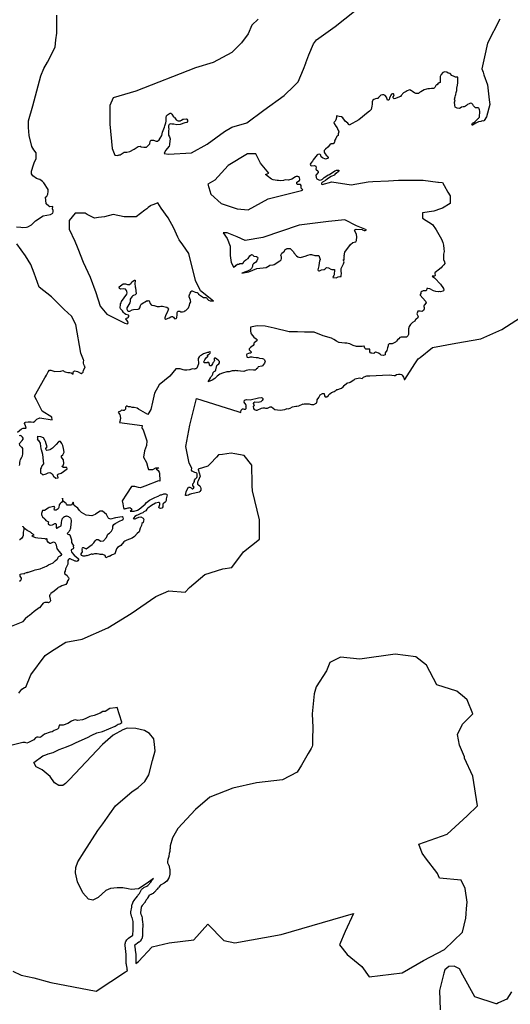
# Model space of a CAD drawing. Extents: x 358314 to 459132, y 4587432 to 4686261.
# Drawn here: x 375463 to 380652, y 4628174 to 4638585 of the extents above; entities that cross this region are included whole.
import ezdxf

# ---------------------------------------------------------------- set-up
doc = ezdxf.new("R2010")
doc.units = 0
doc.header["$MEASUREMENT"] = 0
doc.layers.add('VALOR_NATURAL_CONNEXIO', color=7, linetype='CONTINUOUS')

# ---------------------------------------------------------------- blocks, each defined once
blk = doc.blocks.new('87')
at = {"layer": 'VALOR_NATURAL_CONNEXIO', "color": 7, "linetype": 'CONTINUOUS'}
for points in [[(378080, 4638793), (378014, 4638732), (377973, 4638638), (377904, 4638544), (377802, 4638442), (377605, 4638335), (377417, 4638278), (376786, 4638032), (376545, 4637962), (376512, 4637881), (376512, 4637684), (376537, 4637426), (376565, 4637356), (376591, 4637351), (376598, 4637356), (376602, 4637355), (376611, 4637358), (376620, 4637360), (376664, 4637386), (376673, 4637388), (376690, 4637387), (376721, 4637396), (376769, 4637419), (376809, 4637447), (376832, 4637452), (376843, 4637445), (376869, 4637439), (376897, 4637439), (376935, 4637475), (376933, 4637479), (376936, 4637501), (376945, 4637514), (376973, 4637513), (376999, 4637505), (377014, 4637505), (377031, 4637517), (377043, 4637534), (377060, 4637565), (377066, 4637600), (377082, 4637635), (377088, 4637652), (377091, 4637667), (377103, 4637696), (377106, 4637714), (377105, 4637727), (377107, 4637731), (377105, 4637755), (377110, 4637771), (377122, 4637784), (377140, 4637797), (377148, 4637800), (377155, 4637800), (377168, 4637788), (377185, 4637762), (377190, 4637758), (377193, 4637757), (377198, 4637750), (377214, 4637730), (377215, 4637730), (377224, 4637723), (377234, 4637720), (377236, 4637719), (377258, 4637720), (377260, 4637721), (377269, 4637727), (377283, 4637736), (377285, 4637737), (377289, 4637737), (377320, 4637741), (377324, 4637738), (377331, 4637725), (377332, 4637713), (377326, 4637701), (377304, 4637696), (377256, 4637679), (377221, 4637676), (377186, 4637684), (377173, 4637683), (377168, 4637685), (377151, 4637686), (377137, 4637679), (377132, 4637665), (377132, 4637644), (377134, 4637639), (377130, 4637608), (377130, 4637586), (377132, 4637566), (377141, 4637549), (377144, 4637539), (377148, 4637529), (377143, 4637477), (377141, 4637466), (377138, 4637452), (377099, 4637404), (377084, 4637372), (377130, 4637365), (377376, 4637381), (377540, 4637471), (377724, 4637606), (377802, 4637651), (377961, 4637696), (378141, 4637831), (378354, 4637987), (378459, 4638089), (378462, 4638092), (378502, 4638130), (378559, 4638266), (378582, 4638328), (378584, 4638332), (378616, 4638417), (378665, 4638532), (378698, 4638577), (378894, 4638716), (379099, 4638880)], [(380634, 4638794), (380503, 4638540), (380473, 4638396), (380446, 4638270), (380458, 4638233), (380467, 4638206), (380503, 4638098), (380522, 4637942), (380528, 4637893), (380495, 4637762), (380471, 4637722), (380467, 4637716), (380449, 4637718), (380433, 4637713), (380411, 4637707), (380383, 4637695), (380362, 4637684), (380345, 4637673), (380344, 4637673), (380343, 4637676), (380340, 4637681), (380347, 4637695), (380359, 4637701), (380372, 4637710), (380389, 4637726), (380407, 4637742), (380411, 4637748), (380413, 4637748), (380411, 4637748), (380412, 4637749), (380412, 4637749), (380412, 4637749), (380419, 4637758), (380421, 4637777), (380422, 4637803), (380422, 4637821), (380420, 4637835), (380417, 4637847), (380413, 4637852), (380407, 4637858), (380399, 4637858), (380376, 4637857), (380372, 4637865), (380358, 4637879), (380351, 4637893), (380338, 4637903), (380325, 4637905), (380312, 4637897), (380292, 4637891), (380283, 4637881), (380271, 4637875), (380257, 4637868), (380248, 4637868), (380231, 4637863), (380216, 4637854), (380204, 4637850), (380184, 4637852), (380183, 4637854), (380164, 4637862), (380158, 4637886), (380156, 4637915), (380162, 4637928), (380156, 4637947), (380163, 4637972), (380166, 4637988), (380170, 4637997), (380175, 4638017), (380179, 4638038), (380180, 4638063), (380188, 4638095), (380190, 4638120), (380192, 4638150), (380191, 4638180), (380168, 4638181), (380151, 4638189), (380129, 4638200), (380109, 4638218), (380089, 4638223), (380074, 4638233), (380054, 4638236), (380034, 4638230), (380013, 4638210), (380004, 4638186), (380003, 4638159), (380005, 4638143), (380005, 4638125), (379993, 4638119), (379980, 4638111), (379971, 4638100), (379967, 4638099), (379959, 4638093), (379953, 4638079), (379949, 4638071), (379942, 4638063), (379932, 4638061), (379914, 4638060), (379890, 4638058), (379875, 4638058), (379860, 4638054), (379835, 4638047), (379818, 4638036), (379798, 4638025), (379785, 4638017), (379776, 4638008), (379760, 4638007), (379748, 4638009), (379733, 4638014), (379714, 4638026), (379714, 4638026), (379711, 4638028), (379700, 4638035), (379694, 4638038), (379682, 4638046), (379672, 4638043), (379655, 4638037), (379643, 4638030), (379632, 4638022), (379618, 4638015), (379607, 4638006), (379604, 4637998), (379593, 4637986), (379583, 4637976), (379573, 4637972), (379531, 4637956), (379516, 4637950), (379505, 4637964), (379509, 4637976), (379517, 4637994), (379511, 4638004), (379500, 4638004), (379491, 4638001), (379483, 4637991), (379474, 4637976), (379468, 4637957), (379465, 4637946), (379457, 4637938), (379447, 4637938), (379443, 4637949), (379435, 4637969), (379423, 4637987), (379408, 4637994), (379394, 4637994), (379377, 4637990), (379365, 4637979), (379353, 4637967), (379347, 4637956), (379335, 4637954), (379321, 4637951), (379302, 4637946), (379291, 4637936), (379286, 4637919), (379286, 4637895), (379281, 4637873), (379276, 4637837), (379257, 4637822), (379244, 4637811), (379144, 4637729), (379043, 4637672), (379037, 4637679), (379026, 4637694), (379014, 4637705), (379000, 4637715), (378992, 4637725), (378974, 4637752), (378961, 4637760), (378936, 4637763), (378909, 4637772), (378909, 4637753), (378901, 4637730), (378894, 4637717), (378880, 4637702), (378882, 4637690), (378900, 4637662), (378914, 4637644), (378921, 4637625), (378927, 4637625), (378933, 4637602), (378925, 4637580), (378927, 4637563), (378915, 4637556), (378908, 4637548), (378903, 4637540), (378901, 4637532), (378889, 4637514), (378887, 4637505), (378889, 4637497), (378887, 4637498), (378882, 4637485), (378882, 4637484), (378873, 4637477), (378852, 4637475), (378838, 4637466), (378817, 4637442), (378790, 4637418), (378779, 4637404), (378776, 4637392), (378778, 4637387), (378781, 4637380), (378789, 4637370), (378799, 4637356), (378815, 4637341), (378820, 4637331), (378814, 4637319), (378792, 4637314), (378759, 4637328), (378746, 4637340), (378741, 4637356), (378735, 4637363), (378725, 4637365), (378712, 4637364), (378703, 4637358), (378662, 4637306), (378654, 4637292), (378635, 4637271), (378631, 4637261), (378632, 4637250), (378641, 4637242), (378676, 4637247), (378691, 4637240), (378692, 4637218), (378689, 4637211), (378691, 4637205), (378698, 4637201), (378709, 4637189), (378713, 4637181), (378714, 4637172), (378691, 4637143), (378693, 4637120), (378699, 4637107), (378720, 4637095), (378733, 4637092), (378746, 4637094), (378759, 4637102), (378777, 4637118), (378794, 4637130), (378821, 4637147), (378834, 4637152), (378891, 4637189), (378900, 4637192), (378908, 4637197), (378931, 4637198), (378933, 4637187), (378929, 4637183), (378904, 4637163), (378899, 4637162), (378882, 4637145), (378850, 4637131), (378825, 4637111), (378808, 4637102), (378792, 4637087), (378767, 4637075), (378760, 4637070), (378750, 4637060), (378749, 4637050), (378756, 4637045), (378858, 4637074), (379062, 4637041), (379242, 4637074), (379291, 4637076), (379459, 4637085), (379562, 4637090), (379824, 4637090), (379980, 4637072), (379987, 4637071), (380028, 4637066), (380047, 4637034), (380087, 4636966), (380110, 4636927), (380110, 4636913), (380110, 4636845), (380028, 4636796), (380007, 4636788), (379938, 4636763), (379816, 4636746), (379816, 4636689), (379922, 4636624), (379963, 4636566), (380020, 4636468), (380033, 4636431), (380041, 4636403), (380043, 4636367), (380046, 4636339), (380041, 4636309), (380041, 4636279), (380041, 4636276), (380041, 4636251), (380049, 4636228), (380055, 4636210), (380043, 4636198), (380025, 4636178), (380015, 4636163), (380000, 4636155), (379979, 4636136), (379968, 4636130), (379947, 4636113), (379949, 4636100), (379950, 4636088), (379947, 4636078), (379918, 4636078), (379935, 4636065), (379944, 4636058), (379947, 4636055), (380008, 4635992), (380040, 4635945), (380043, 4635930), (380040, 4635923), (380031, 4635917), (380006, 4635912), (379992, 4635913), (379988, 4635911), (379957, 4635914), (379935, 4635921), (379896, 4635941), (379875, 4635947), (379863, 4635945), (379859, 4635930), (379852, 4635921), (379826, 4635920), (379809, 4635914), (379800, 4635908), (379798, 4635895), (379792, 4635882), (379793, 4635874), (379820, 4635843), (379848, 4635811), (379855, 4635794), (379836, 4635770), (379833, 4635761), (379833, 4635753), (379836, 4635750), (379834, 4635730), (379827, 4635715), (379818, 4635706), (379810, 4635703), (379792, 4635708), (379782, 4635705), (379769, 4635705), (379763, 4635697), (379759, 4635680), (379769, 4635657), (379770, 4635645), (379767, 4635636), (379751, 4635622), (379744, 4635619), (379737, 4635600), (379710, 4635585), (379689, 4635567), (379676, 4635543), (379668, 4635520), (379668, 4635508), (379671, 4635490), (379671, 4635472), (379670, 4635458), (379661, 4635445), (379649, 4635430), (379622, 4635431), (379609, 4635431), (379591, 4635433), (379577, 4635429), (379567, 4635415), (379554, 4635402), (379542, 4635388), (379531, 4635379), (379509, 4635367), (379495, 4635361), (379464, 4635360), (379454, 4635349), (379454, 4635339), (379446, 4635317), (379439, 4635291), (379424, 4635266), (379421, 4635245), (379404, 4635238), (379379, 4635242), (379369, 4635251), (379352, 4635263), (379334, 4635270), (379322, 4635272), (379309, 4635266), (379301, 4635260), (379283, 4635261), (379275, 4635264), (379267, 4635266), (379261, 4635275), (379261, 4635278), (379261, 4635293), (379260, 4635305), (379246, 4635303), (379231, 4635303), (379218, 4635303), (379207, 4635315), (379201, 4635336), (379198, 4635336), (379179, 4635332), (379146, 4635332), (379118, 4635332), (379084, 4635343), (379048, 4635360), (379033, 4635366), (379018, 4635369), (378996, 4635369), (378964, 4635372), (378936, 4635375), (378933, 4635375), (378909, 4635390), (378878, 4635406), (378854, 4635420), (378768, 4635444), (378673, 4635485), (378571, 4635485), (378494, 4635487), (378449, 4635488), (378407, 4635489), (378248, 4635526), (378154, 4635547), (378068, 4635551), (377998, 4635536), (377997, 4635495), (378001, 4635476), (378007, 4635466), (378032, 4635433), (378059, 4635415), (378068, 4635403), (378064, 4635392), (378038, 4635372), (378035, 4635364), (378035, 4635355), (378026, 4635344), (378000, 4635322), (377986, 4635307), (377985, 4635298), (378007, 4635278), (378007, 4635270), (377998, 4635263), (377988, 4635261), (377978, 4635259), (377961, 4635253), (377955, 4635243), (377958, 4635225), (377963, 4635221), (377976, 4635218), (377998, 4635222), (378015, 4635222), (378029, 4635219), (378059, 4635217), (378077, 4635218), (378094, 4635211), (378127, 4635207), (378136, 4635202), (378145, 4635193), (378149, 4635183), (378153, 4635173), (378147, 4635156), (378125, 4635130), (378119, 4635126), (378080, 4635117), (378070, 4635098), (378063, 4635099), (378057, 4635091), (378046, 4635083), (378029, 4635081), (377989, 4635086), (377954, 4635078), (377928, 4635069), (377893, 4635072), (377866, 4635077), (377853, 4635076), (377845, 4635078), (377834, 4635077), (377833, 4635077), (377803, 4635074), (377772, 4635066), (377749, 4635066), (377702, 4635052), (377673, 4635039), (377646, 4635019), (377620, 4634996), (377594, 4634976), (377549, 4634958), (377575, 4635001), (377583, 4635017), (377593, 4635027), (377600, 4635040), (377604, 4635057), (377613, 4635067), (377620, 4635072), (377627, 4635077), (377632, 4635087), (377643, 4635131), (377651, 4635140), (377665, 4635150), (377671, 4635161), (377669, 4635175), (377658, 4635188), (377627, 4635208), (377617, 4635209), (377615, 4635206), (377615, 4635197), (377618, 4635184), (377612, 4635172), (377600, 4635161), (377597, 4635148), (377584, 4635129), (377570, 4635130), (377563, 4635152), (377556, 4635162), (377548, 4635166), (377539, 4635160), (377509, 4635159), (377505, 4635171), (377516, 4635191), (377533, 4635218), (377536, 4635221), (377540, 4635222), (377544, 4635224), (377546, 4635225), (377548, 4635226), (377548, 4635230), (377547, 4635234), (377547, 4635234), (377546, 4635235), (377545, 4635239), (377545, 4635242), (377547, 4635244), (377551, 4635246), (377556, 4635249), (377558, 4635251), (377561, 4635252), (377566, 4635256), (377573, 4635262), (377574, 4635268), (377572, 4635276), (377569, 4635277), (377558, 4635274), (377554, 4635271), (377545, 4635270), (377500, 4635255), (377479, 4635240), (377465, 4635233), (377454, 4635223), (377445, 4635206), (377450, 4635151), (377437, 4635121), (377435, 4635111), (377430, 4635104), (377419, 4635097), (377414, 4635098), (377401, 4635094), (377383, 4635095), (377357, 4635085), (377353, 4635085), (377352, 4635085), (377326, 4635081), (377299, 4635082), (377286, 4635086), (377275, 4635090), (377255, 4635098), (377236, 4635098), (377208, 4635098), (377147, 4635018), (377032, 4634928), (376983, 4634838), (376962, 4634744), (376946, 4634666), (376913, 4634613), (376815, 4634670), (376801, 4634682), (376768, 4634689), (376760, 4634689), (376748, 4634689), (376731, 4634694), (376709, 4634694), (376687, 4634704), (376686, 4634703), (376676, 4634692), (376675, 4634671), (376662, 4634656), (376653, 4634655), (376647, 4634655), (376634, 4634661), (376633, 4634661), (376625, 4634648), (376625, 4634648), (376599, 4634640), (376612, 4634619), (376615, 4634614), (376623, 4634575), (376615, 4634540), (376612, 4634530), (376852, 4634499), (376850, 4634472), (376853, 4634465), (376862, 4634451), (376903, 4634334), (376900, 4634286), (376876, 4634230), (376871, 4634184), (376867, 4634167), (376866, 4634163), (376899, 4634108), (376914, 4634053), (376920, 4634032), (376931, 4634032), (376947, 4634034), (376967, 4634033), (376999, 4634050), (377028, 4634049), (377024, 4634047), (377000, 4634038), (377023, 4634020), (377031, 4634004), (377035, 4633993), (377040, 4633914), (377040, 4633910), (377026, 4633912), (376881, 4633857), (376853, 4633845), (376842, 4633842), (376830, 4633840), (376814, 4633843), (376776, 4633851), (376750, 4633852), (376740, 4633852), (376687, 4633771), (376641, 4633701), (376647, 4633669), (376655, 4633627), (376658, 4633620), (376660, 4633616), (376667, 4633618), (376672, 4633619), (376675, 4633620), (376682, 4633621), (376703, 4633626), (376715, 4633628), (376721, 4633629), (376724, 4633630), (376730, 4633624), (376735, 4633620), (376737, 4633617), (376742, 4633613), (376738, 4633604), (376736, 4633600), (376729, 4633594), (376725, 4633591), (376769, 4633591), (376804, 4633603), (376822, 4633614), (376883, 4633665), (376899, 4633683), (376929, 4633708), (376986, 4633737), (377021, 4633750), (377048, 4633763), (377057, 4633764), (377083, 4633774), (377099, 4633776), (377111, 4633772), (377116, 4633764), (377107, 4633721), (377107, 4633705), (377100, 4633692), (377074, 4633670), (377072, 4633665), (377070, 4633636), (377065, 4633627), (377059, 4633623), (377046, 4633619), (377035, 4633624), (377029, 4633630), (377040, 4633663), (377038, 4633675), (377032, 4633682), (377024, 4633683), (376993, 4633675), (376951, 4633652), (376913, 4633624), (376902, 4633614), (376891, 4633597), (376872, 4633584), (376861, 4633573), (376837, 4633566), (376805, 4633549), (376794, 4633546), (376776, 4633534), (376765, 4633523), (376758, 4633513), (376773, 4633511), (376780, 4633512), (376793, 4633519), (376817, 4633528), (376838, 4633532), (376862, 4633518), (376869, 4633505), (376866, 4633488), (376862, 4633471), (376848, 4633460), (376844, 4633439), (376831, 4633413), (376820, 4633372), (376799, 4633354), (376772, 4633325), (376747, 4633306), (376690, 4633285), (376671, 4633275), (376660, 4633266), (376626, 4633229), (376591, 4633209), (376580, 4633194), (376568, 4633151), (376563, 4633142), (376547, 4633133), (376534, 4633131), (376524, 4633122), (376508, 4633114), (376504, 4633115), (376470, 4633098), (376460, 4633122), (376438, 4633132), (376429, 4633134), (376407, 4633133), (376398, 4633137), (376376, 4633139), (376350, 4633139), (376328, 4633135), (376324, 4633138), (376315, 4633137), (376271, 4633121), (376267, 4633122), (376245, 4633117), (376228, 4633116), (376223, 4633118), (376212, 4633124), (376207, 4633132), (376207, 4633141), (376221, 4633163), (376217, 4633185), (376221, 4633195), (376219, 4633200), (376227, 4633207), (376231, 4633207), (376261, 4633192), (376324, 4633241), (376340, 4633256), (376357, 4633279), (376370, 4633291), (376387, 4633291), (376414, 4633273), (376445, 4633279), (376474, 4633315), (376490, 4633347), (376509, 4633359), (376530, 4633382), (376542, 4633409), (376544, 4633434), (376554, 4633451), (376567, 4633463), (376620, 4633490), (376637, 4633495), (376648, 4633502), (376655, 4633511), (376653, 4633525), (376640, 4633532), (376569, 4633522), (376519, 4633508), (376511, 4633510), (376501, 4633515), (376494, 4633523), (376477, 4633558), (376433, 4633593), (376433, 4633593), (376432, 4633591), (376427, 4633592), (376408, 4633593), (376359, 4633559), (376356, 4633557), (376321, 4633542), (376293, 4633546), (376287, 4633547), (376259, 4633550), (376211, 4633578), (376210, 4633578), (376191, 4633600), (376172, 4633622), (376132, 4633653), (376122, 4633686), (376104, 4633656), (376084, 4633655), (376059, 4633654), (376053, 4633666), (376049, 4633674), (376039, 4633680), (376019, 4633697), (376011, 4633728), (376011, 4633728), (376010, 4633698), (376008, 4633694), (376001, 4633685), (376000, 4633684), (375994, 4633680), (375984, 4633672), (375976, 4633660), (375973, 4633632), (375965, 4633617), (375942, 4633601), (375932, 4633601), (375925, 4633602), (375922, 4633615), (375929, 4633632), (375921, 4633640), (375917, 4633641), (375869, 4633631), (375857, 4633623), (375821, 4633598), (375797, 4633599), (375787, 4633567), (375787, 4633558), (375787, 4633558), (375792, 4633545), (375800, 4633532), (375823, 4633512), (375828, 4633505), (375834, 4633493), (375856, 4633482), (375861, 4633478), (375860, 4633466), (375860, 4633457), (375862, 4633455), (375863, 4633454), (375872, 4633447), (375872, 4633447), (375886, 4633443), (375905, 4633448), (375905, 4633449), (375917, 4633456), (375923, 4633458), (375930, 4633460), (375935, 4633460), (375938, 4633458), (375942, 4633456), (375945, 4633448), (375944, 4633422), (375945, 4633420), (375948, 4633413), (375949, 4633413), (375966, 4633423), (375971, 4633425), (375973, 4633425), (375974, 4633426), (375981, 4633429), (375990, 4633432), (375997, 4633435), (376000, 4633468), (376000, 4633470), (376003, 4633496), (376005, 4633505), (376006, 4633510), (376012, 4633519), (376017, 4633526), (376021, 4633529), (376033, 4633537), (376041, 4633539), (376049, 4633540), (376053, 4633541), (376072, 4633537), (376082, 4633530), (376088, 4633526), (376094, 4633518), (376099, 4633510), (376103, 4633491), (376102, 4633486), (376096, 4633419), (376095, 4633415), (376094, 4633411), (376094, 4633411), (376094, 4633410), (376093, 4633409), (376093, 4633407), (376087, 4633389), (376087, 4633389), (376086, 4633388), (376086, 4633387), (376076, 4633372), (376075, 4633371), (376067, 4633363), (376064, 4633360), (376060, 4633357), (376059, 4633356), (376058, 4633355), (376065, 4633348), (376076, 4633346), (376086, 4633344), (376089, 4633341), (376097, 4633310), (376105, 4633288), (376107, 4633262), (376117, 4633244), (376125, 4633227), (376125, 4633225), (376124, 4633222), (376127, 4633205), (376127, 4633205), (376124, 4633194), (376101, 4633184), (376101, 4633180), (376102, 4633175), (376107, 4633161), (376109, 4633156), (376132, 4633126), (376177, 4633093), (376178, 4633089), (376179, 4633087), (376178, 4633077), (376172, 4633067), (376171, 4633065), (376162, 4633060), (376152, 4633062), (376144, 4633063), (376091, 4633087), (376085, 4633086), (376082, 4633086), (376073, 4633080), (376067, 4633069), (376065, 4633059), (376065, 4633031), (376043, 4632983), (376037, 4632957), (376033, 4632948), (376032, 4632933), (376046, 4632921), (376058, 4632911), (376067, 4632899), (376075, 4632889), (376076, 4632883), (376077, 4632882), (376073, 4632869), (376060, 4632847), (376060, 4632842), (376059, 4632839), (376054, 4632828), (376046, 4632818), (376035, 4632813), (376035, 4632813), (376004, 4632802), (375985, 4632793), (375966, 4632784), (375960, 4632779), (375923, 4632747), (375887, 4632720), (375883, 4632715), (375877, 4632706), (375874, 4632698), (375873, 4632693), (375881, 4632660), (375885, 4632646), (375884, 4632645), (375880, 4632636), (375874, 4632630), (375864, 4632626), (375861, 4632624), (375854, 4632625), (375843, 4632626), (375840, 4632626), (375822, 4632625), (375807, 4632620), (375792, 4632603), (375767, 4632571), (375766, 4632570), (375763, 4632568), (375763, 4632568), (375711, 4632530), (375662, 4632488), (375651, 4632483), (375642, 4632478), (375614, 4632452), (375590, 4632426), (375589, 4632421), (375573, 4632414), (375466, 4632372)], [(375557, 4634076), (375560, 4634089), (375558, 4634096), (375558, 4634098), (375559, 4634106), (375563, 4634125), (375566, 4634137), (375581, 4634163), (375586, 4634178), (375587, 4634181), (375591, 4634194), (375590, 4634229), (375591, 4634247), (375589, 4634256), (375582, 4634265), (375578, 4634269), (375560, 4634286), (375555, 4634307), (375585, 4634340), (375593, 4634353), (375593, 4634362), (375586, 4634375), (375573, 4634388), (375569, 4634389), (375564, 4634391), (375552, 4634390)], [(375533, 4634428), (375578, 4634462), (375595, 4634470), (375610, 4634470), (375616, 4634471), (375621, 4634469), (375624, 4634470), (375627, 4634472), (375627, 4634473), (375626, 4634474), (375619, 4634493), (375609, 4634517), (375616, 4634528), (375620, 4634534), (375648, 4634536), (375665, 4634536), (375678, 4634535), (375705, 4634532), (375716, 4634543), (375738, 4634564), (375771, 4634580), (375901, 4634556), (375897, 4634587), (375796, 4634650), (375735, 4634768), (375715, 4634806), (375822, 4635000), (375829, 4635012), (375840, 4635031), (375860, 4635065), (375873, 4635084), (375887, 4635084), (375920, 4635073), (375930, 4635069), (375991, 4635072), (376016, 4635078), (376028, 4635070), (376038, 4635065), (376066, 4635059), (376075, 4635057), (376089, 4635057), (376103, 4635053), (376123, 4635039), (376123, 4635063), (376128, 4635068), (376138, 4635077), (376154, 4635073), (376170, 4635069), (376208, 4635049), (376230, 4635063), (376232, 4635082), (376245, 4635107), (376250, 4635117), (376244, 4635128), (376237, 4635142), (376232, 4635157), (376232, 4635169), (376235, 4635185), (376231, 4635193), (376205, 4635264), (376152, 4635567), (376107, 4635653), (376029, 4635723), (375894, 4635858), (375765, 4635961), (375710, 4636109), (375674, 4636200), (375620, 4636291), (375528, 4636419)], [(375522, 4636597), (375570, 4636595), (375587, 4636591), (375628, 4636594), (375645, 4636599), (375682, 4636618), (375725, 4636662), (375804, 4636716), (375883, 4636728), (375908, 4636743), (375911, 4636756), (375910, 4636770), (375905, 4636790), (375907, 4636814), (375878, 4636810), (375864, 4636816), (375838, 4636842), (375838, 4636845), (375832, 4636912), (375845, 4636923), (375854, 4636943), (375860, 4636970), (375860, 4636992), (375812, 4637063), (375798, 4637076), (375770, 4637097), (375755, 4637101), (375734, 4637108), (375695, 4637137), (375683, 4637157), (375682, 4637185), (375703, 4637252), (375710, 4637274), (375731, 4637320), (375733, 4637361), (375732, 4637379), (375707, 4637414), (375687, 4637449), (375657, 4637563), (375650, 4637648), (375652, 4637719), (375696, 4637876), (375781, 4638193), (375814, 4638273), (375851, 4638338), (375932, 4638499), (375940, 4638576), (375951, 4638645), (375952, 4638759), (375950, 4638835)], [(375556, 4632852), (375568, 4632863), (375575, 4632875), (375576, 4632884), (375570, 4632893), (375562, 4632905), (375561, 4632923), (375564, 4632926), (375578, 4632930), (375600, 4632931), (375611, 4632934), (375613, 4632935), (375630, 4632942), (375631, 4632942), (375639, 4632943), (375644, 4632946), (375648, 4632948), (375648, 4632948), (375652, 4632947), (375705, 4632964), (375722, 4632970), (375775, 4632982), (375782, 4632985), (375797, 4632994), (375823, 4633003), (375841, 4633011), (375863, 4633026), (375868, 4633027), (375879, 4633031), (375911, 4633045), (375917, 4633051), (375931, 4633066), (375955, 4633085), (375960, 4633093), (375964, 4633104), (375965, 4633106), (375971, 4633114), (375987, 4633121), (376001, 4633129), (376002, 4633131), (376002, 4633134), (375997, 4633145), (375975, 4633168), (375974, 4633169), (375972, 4633171), (375954, 4633196), (375946, 4633231), (375939, 4633248), (375936, 4633253), (375933, 4633257), (375925, 4633262), (375911, 4633264), (375885, 4633250), (375876, 4633250), (375863, 4633261), (375849, 4633279), (375849, 4633281), (375849, 4633287), (375847, 4633295), (375845, 4633299), (375843, 4633299), (375841, 4633299), (375835, 4633297), (375830, 4633296), (375827, 4633298), (375748, 4633307), (375727, 4633310), (375700, 4633321), (375700, 4633321), (375691, 4633329), (375691, 4633331), (375692, 4633333), (375700, 4633337), (375712, 4633342), (375687, 4633357), (375686, 4633358), (375686, 4633358), (375685, 4633359), (375685, 4633359), (375683, 4633360), (375683, 4633360), (375671, 4633369), (375643, 4633385), (375642, 4633385), (375641, 4633386), (375640, 4633387), (375639, 4633387), (375639, 4633388), (375638, 4633388), (375636, 4633389), (375620, 4633402), (375615, 4633406), (375591, 4633430), (375591, 4633431), (375590, 4633431), (375589, 4633432), (375601, 4633411), (375601, 4633406), (375602, 4633398), (375593, 4633371), (375593, 4633336), (375589, 4633323), (375582, 4633314), (375575, 4633304), (375562, 4633292), (375558, 4633288), (375555, 4633287)]]:
    blk.add_lwpolyline(points, dxfattribs=at)
for points in [[(377973, 4636779), (378186, 4636894), (378538, 4636984), (378552, 4636988), (378535, 4637006), (378533, 4637009), (378533, 4637036), (378526, 4637045), (378516, 4637047), (378494, 4637047), (378487, 4637052), (378489, 4637069), (378515, 4637088), (378520, 4637097), (378516, 4637119), (378506, 4637128), (378500, 4637130), (378483, 4637130), (378474, 4637127), (378434, 4637102), (378399, 4637093), (378364, 4637094), (378347, 4637088), (378320, 4637086), (378295, 4637088), (378279, 4637087), (378237, 4637095), (378219, 4637103), (378176, 4637136), (378172, 4637139), (378173, 4637144), (378165, 4637147), (378157, 4637150), (378194, 4637167), (378104, 4637271), (378055, 4637369), (377965, 4637369), (377761, 4637246), (377621, 4637090), (377548, 4637049), (377580, 4636943), (377687, 4636845), (377859, 4636787)], [(376697, 4635571), (376703, 4635583), (376700, 4635596), (376686, 4635614), (376681, 4635626), (376683, 4635633), (376700, 4635637), (376705, 4635641), (376712, 4635651), (376712, 4635660), (376708, 4635663), (376679, 4635671), (376666, 4635680), (376655, 4635693), (376646, 4635710), (376624, 4635732), (376619, 4635746), (376622, 4635772), (376625, 4635783), (376632, 4635794), (376635, 4635809), (376664, 4635849), (376691, 4635886), (376693, 4635899), (376692, 4635913), (376687, 4635925), (376677, 4635938), (376673, 4635940), (376654, 4635943), (376628, 4635940), (376614, 4635945), (376610, 4635963), (376653, 4635995), (376675, 4635996), (376697, 4635988), (376719, 4635988), (376735, 4636003), (376745, 4636018), (376770, 4636033), (376778, 4636033), (376780, 4636026), (376776, 4636000), (376777, 4635965), (376781, 4635952), (376790, 4635888), (376780, 4635878), (376762, 4635872), (376750, 4635864), (376743, 4635857), (376727, 4635835), (376725, 4635827), (376725, 4635805), (376722, 4635796), (376713, 4635778), (376700, 4635761), (376692, 4635743), (376692, 4635727), (376698, 4635715), (376708, 4635708), (376721, 4635707), (376747, 4635721), (376760, 4635725), (376810, 4635726), (376820, 4635731), (376828, 4635741), (376835, 4635767), (376841, 4635782), (376872, 4635797), (376886, 4635806), (376899, 4635814), (376914, 4635817), (376916, 4635818), (376927, 4635814), (376937, 4635787), (376938, 4635786), (376947, 4635775), (376955, 4635770), (376956, 4635770), (376975, 4635766), (376981, 4635765), (377010, 4635756), (377013, 4635755), (377037, 4635756), (377050, 4635760), (377067, 4635759), (377096, 4635752), (377112, 4635748), (377115, 4635748), (377129, 4635739), (377132, 4635732), (377127, 4635721), (377127, 4635720), (377116, 4635693), (377099, 4635662), (377098, 4635658), (377095, 4635648), (377092, 4635637), (377093, 4635627), (377095, 4635624), (377096, 4635623), (377100, 4635622), (377100, 4635622), (377114, 4635625), (377126, 4635631), (377137, 4635636), (377157, 4635646), (377166, 4635650), (377171, 4635650), (377175, 4635649), (377183, 4635643), (377191, 4635631), (377199, 4635627), (377211, 4635629), (377214, 4635633), (377215, 4635634), (377218, 4635638), (377224, 4635669), (377222, 4635691), (377229, 4635705), (377229, 4635705), (377241, 4635708), (377250, 4635705), (377263, 4635699), (377280, 4635699), (377296, 4635703), (377305, 4635709), (377305, 4635709), (377306, 4635710), (377313, 4635715), (377314, 4635715), (377344, 4635743), (377354, 4635770), (377357, 4635787), (377366, 4635805), (377365, 4635819), (377365, 4635822), (377349, 4635857), (377350, 4635859), (377350, 4635862), (377351, 4635868), (377354, 4635880), (377360, 4635897), (377360, 4635898), (377370, 4635914), (377372, 4635916), (377377, 4635921), (377380, 4635921), (377412, 4635909), (377433, 4635905), (377445, 4635895), (377448, 4635886), (377501, 4635850), (377534, 4635850), (377540, 4635837), (377555, 4635822), (377572, 4635816), (377585, 4635815), (377607, 4635812), (377470, 4635923), (377417, 4636030), (377347, 4636316), (377282, 4636408), (377245, 4636460), (377231, 4636490), (377188, 4636583), (377126, 4636693), (377052, 4636796), (377020, 4636853), (376975, 4636835), (376946, 4636824), (376945, 4636823), (376941, 4636820), (376915, 4636801), (376901, 4636790), (376882, 4636775), (376790, 4636705), (376702, 4636705), (376664, 4636705), (376545, 4636730), (376455, 4636705), (376392, 4636696), (376349, 4636689), (376348, 4636689), (376299, 4636714), (376272, 4636730), (376250, 4636742), (376144, 4636742), (376082, 4636664), (376082, 4636574), (376140, 4636447), (376165, 4636385), (376171, 4636370), (376230, 4636226), (376303, 4636067), (376361, 4635903), (376410, 4635760), (376479, 4635674), (376668, 4635579)], [(378905, 4636059), (378906, 4636060), (378924, 4636069), (378944, 4636074), (378956, 4636074), (378958, 4636087), (378961, 4636101), (378956, 4636132), (378956, 4636145), (378956, 4636158), (378983, 4636206), (378990, 4636228), (378979, 4636248), (378989, 4636250), (378989, 4636284), (378991, 4636287), (378990, 4636292), (378995, 4636330), (379057, 4636410), (379081, 4636431), (379096, 4636437), (379111, 4636439), (379120, 4636453), (379123, 4636492), (379121, 4636516), (379114, 4636533), (379097, 4636560), (379103, 4636566), (379115, 4636573), (379181, 4636571), (379183, 4636568), (379202, 4636560), (379211, 4636561), (379225, 4636565), (379120, 4636607), (378997, 4636673), (378825, 4636656), (378710, 4636640), (378514, 4636615), (378129, 4636484), (377941, 4636452), (377859, 4636493), (377752, 4636533), (377711, 4636533), (377752, 4636476), (377785, 4636394), (377785, 4636296), (377793, 4636222), (377823, 4636169), (377823, 4636169), (377826, 4636174), (377833, 4636182), (377838, 4636183), (377846, 4636193), (377860, 4636202), (377877, 4636205), (377886, 4636210), (377916, 4636212), (377932, 4636236), (377950, 4636250), (377972, 4636262), (377991, 4636291), (378009, 4636305), (378021, 4636301), (378033, 4636287), (378063, 4636283), (378072, 4636277), (378075, 4636272), (378072, 4636255), (378066, 4636237), (378056, 4636224), (378029, 4636206), (378024, 4636200), (378019, 4636193), (378018, 4636179), (378008, 4636158), (377996, 4636145), (377981, 4636137), (377967, 4636128), (377956, 4636125), (377908, 4636108), (377982, 4636124), (378064, 4636157), (378163, 4636167), (378198, 4636190), (378202, 4636192), (378206, 4636194), (378237, 4636195), (378250, 4636199), (378307, 4636239), (378315, 4636243), (378321, 4636250), (378327, 4636264), (378326, 4636281), (378318, 4636296), (378321, 4636305), (378331, 4636318), (378358, 4636342), (378363, 4636356), (378373, 4636363), (378386, 4636368), (378419, 4636369), (378452, 4636335), (378458, 4636324), (378484, 4636290), (378498, 4636281), (378511, 4636278), (378524, 4636275), (378538, 4636277), (378577, 4636287), (378603, 4636300), (378630, 4636304), (378642, 4636304), (378680, 4636295), (378722, 4636295), (378734, 4636252), (378729, 4636235), (378724, 4636217), (378722, 4636187), (378713, 4636156), (378712, 4636143), (378715, 4636138), (378722, 4636134), (378729, 4636134), (378742, 4636139), (378748, 4636145), (378777, 4636146), (378788, 4636153), (378800, 4636166), (378806, 4636167), (378825, 4636164), (378847, 4636150), (378858, 4636147), (378887, 4636146), (378882, 4636092), (378879, 4636083), (378873, 4636072), (378868, 4636063)], [(375938, 4633939), (375966, 4633943), (375957, 4633976), (375966, 4633982), (375973, 4633986), (375984, 4633990), (375995, 4633995), (376061, 4634039), (376055, 4634052), (376040, 4634053), (376021, 4634054), (376003, 4634065), (376002, 4634065), (376008, 4634068), (376019, 4634075), (376022, 4634086), (376025, 4634095), (376021, 4634134), (376007, 4634151), (375998, 4634163), (375998, 4634178), (376013, 4634186), (376029, 4634215), (376022, 4634253), (376015, 4634286), (376002, 4634306), (375988, 4634329), (375973, 4634329), (375968, 4634324), (375943, 4634297), (375906, 4634258), (375882, 4634244), (375875, 4634239), (375861, 4634236), (375844, 4634232), (375839, 4634242), (375833, 4634255), (375849, 4634273), (375839, 4634302), (375831, 4634327), (375823, 4634343), (375811, 4634366), (375781, 4634379), (375749, 4634380), (375749, 4634380), (375749, 4634380), (375746, 4634378), (375744, 4634376), (375747, 4634373), (375747, 4634373), (375745, 4634357), (375743, 4634355), (375754, 4634339), (375758, 4634338), (375774, 4634309), (375775, 4634308), (375781, 4634252), (375783, 4634245), (375800, 4634194), (375804, 4634156), (375811, 4634093), (375791, 4634070), (375783, 4634051), (375777, 4634039), (375778, 4634021), (375779, 4633992), (375791, 4633985), (375803, 4633977), (375836, 4633985), (375860, 4633996), (375875, 4634002), (375889, 4633994), (375900, 4633987), (375914, 4633961)]]:
    blk.add_lwpolyline(points, close=True, dxfattribs=at)
blk = doc.blocks.new('88')
at = {"layer": 'VALOR_NATURAL_CONNEXIO', "color": 7, "linetype": 'CONTINUOUS'}
for points in [[(380760, 4628508), (380709, 4628433), (380620, 4628392), (380603, 4628384), (380596, 4628381), (380370, 4628456), (380245, 4628687), (380208, 4628753), (380153, 4628781), (380097, 4628776), (380052, 4628741), (380043, 4628708), (379998, 4628524), (380005, 4628318)], [(375486, 4628728), (375574, 4628684), (375707, 4628657), (375887, 4628609), (376368, 4628518), (376678, 4628721), (376696, 4628736), (376696, 4628737), (376696, 4628738), (376696, 4628740), (376695, 4628743), (376695, 4628744), (376695, 4628748), (376694, 4628759), (376688, 4628795), (376687, 4628798), (376685, 4628809), (376685, 4628811), (376685, 4628811), (376685, 4628817), (376685, 4628818), (376685, 4628818), (376685, 4628818), (376685, 4628822), (376685, 4628894), (376685, 4628899), (376685, 4628905), (376672, 4629000), (376671, 4629007), (376672, 4629015), (376672, 4629017), (376675, 4629028), (376675, 4629030), (376678, 4629039), (376680, 4629043), (376682, 4629047), (376683, 4629048), (376692, 4629061), (376692, 4629062), (376693, 4629063), (376698, 4629068), (376704, 4629074), (376704, 4629074), (376704, 4629074), (376706, 4629075), (376707, 4629076), (376755, 4629110), (376755, 4629110), (376755, 4629111), (376756, 4629160), (376756, 4629160), (376756, 4629161), (376756, 4629161), (376759, 4629220), (376759, 4629226), (376758, 4629234), (376758, 4629235), (376757, 4629245), (376757, 4629248), (376757, 4629252), (376755, 4629269), (376752, 4629281), (376746, 4629294), (376746, 4629297), (376746, 4629297), (376745, 4629298), (376744, 4629299), (376740, 4629312), (376737, 4629321), (376736, 4629326), (376736, 4629327), (376736, 4629328), (376734, 4629333), (376734, 4629339), (376734, 4629341), (376734, 4629342), (376734, 4629343), (376733, 4629346), (376734, 4629350), (376734, 4629354), (376742, 4629404), (376745, 4629425), (376745, 4629426), (376747, 4629432), (376747, 4629433), (376747, 4629434), (376747, 4629434), (376754, 4629452), (376754, 4629452), (376754, 4629453), (376754, 4629454), (376757, 4629458), (376758, 4629460), (376767, 4629476), (376767, 4629476), (376767, 4629476), (376770, 4629480), (376771, 4629481), (376771, 4629481), (376772, 4629483), (376791, 4629505), (376803, 4629520), (376808, 4629528), (376810, 4629532), (376811, 4629533), (376811, 4629534), (376812, 4629535), (376813, 4629536), (376815, 4629540), (376823, 4629550), (376834, 4629572), (376837, 4629577), (376846, 4629590), (376853, 4629597), (376859, 4629603), (376859, 4629604), (376860, 4629604), (376862, 4629605), (376872, 4629612), (376903, 4629628), (376912, 4629634), (376944, 4629669), (376962, 4629696), (376966, 4629701), (376967, 4629702), (376968, 4629702), (376968, 4629703), (376968, 4629703), (376974, 4629709), (376907, 4629657), (376815, 4629598), (376737, 4629591), (376705, 4629597), (376650, 4629608), (376615, 4629608), (376588, 4629608), (376518, 4629601), (376470, 4629582), (376387, 4629506), (376331, 4629477), (376285, 4629489), (376224, 4629557), (376168, 4629671), (376146, 4629767), (376153, 4629825), (376172, 4629883), (376238, 4629990), (376385, 4630216), (376436, 4630287), (376511, 4630392), (376572, 4630477), (376672, 4630566), (376744, 4630623), (376810, 4630669), (376881, 4630732), (376922, 4630805), (376963, 4630955), (376990, 4631056), (376983, 4631124), (376975, 4631184), (376932, 4631240), (376876, 4631272), (376784, 4631294), (376694, 4631296), (376649, 4631279), (376545, 4631225), (376433, 4631124), (376083, 4630756), (376042, 4630712), (376012, 4630690), (375973, 4630690), (375927, 4630720), (375880, 4630788), (375796, 4630856), (375730, 4630887), (375708, 4630936), (375803, 4631004), (375835, 4631014), (375858, 4631027), (375910, 4631040), (375976, 4631073), (376051, 4631100), (376114, 4631124), (376147, 4631144), (376251, 4631189), (376273, 4631197), (376322, 4631223), (376374, 4631247), (376435, 4631262), (376567, 4631320), (376599, 4631339), (376618, 4631342), (376638, 4631356), (376636, 4631362), (376587, 4631516), (376569, 4631511), (376510, 4631507), (376463, 4631475), (376437, 4631474), (376410, 4631456), (376345, 4631431), (376299, 4631420), (376249, 4631395), (376220, 4631387), (376170, 4631380), (376146, 4631384), (376130, 4631382), (376107, 4631373), (376067, 4631345), (376019, 4631329), (375975, 4631329), (375968, 4631297), (375958, 4631287), (375922, 4631271), (375900, 4631258), (375879, 4631256), (375821, 4631234), (375783, 4631205), (375772, 4631200), (375753, 4631203), (375740, 4631201), (375726, 4631194), (375707, 4631175), (375649, 4631145), (375632, 4631140), (375614, 4631147), (375592, 4631145), (375478, 4631117)], [(375550, 4631668), (375580, 4631708), (375610, 4631728), (375623, 4631730), (375674, 4631860), (375827, 4632066), (375893, 4632113), (376046, 4632206), (376219, 4632239), (376491, 4632359), (376737, 4632511), (376996, 4632691), (377135, 4632751), (377308, 4632737), (377355, 4632784), (377514, 4632923), (377707, 4632983), (377800, 4632996), (377926, 4633162), (378092, 4633295), (378092, 4633501), (378019, 4633807), (378017, 4633860), (378017, 4633881), (378012, 4634079), (377932, 4634179), (377833, 4634198), (377793, 4634206), (377704, 4634192), (377660, 4634186), (377638, 4634162), (377575, 4634096), (377547, 4634066), (377445, 4634035), (377445, 4634032), (377467, 4633962), (377445, 4633912), (377439, 4633898), (377437, 4633881), (377439, 4633876), (377449, 4633870), (377462, 4633858), (377469, 4633845), (377472, 4633830), (377472, 4633815), (377462, 4633801), (377456, 4633793), (377441, 4633788), (377425, 4633786), (377410, 4633782), (377393, 4633778), (377375, 4633774), (377353, 4633768), (377342, 4633762), (377324, 4633757), (377310, 4633757), (377312, 4633768), (377315, 4633776), (377319, 4633799), (377343, 4633847), (377358, 4633847), (377371, 4633839), (377381, 4633828), (377386, 4633827), (377397, 4633834), (377401, 4633846), (377400, 4633850), (377397, 4633853), (377390, 4633864), (377389, 4633873), (377390, 4633881), (377395, 4633889), (377400, 4633894), (377405, 4633907), (377406, 4633920), (377417, 4633935), (377431, 4633948), (377433, 4633957), (377434, 4633988), (377432, 4633992), (377423, 4633998), (377409, 4634001), (377381, 4634014), (377375, 4634026), (377379, 4634045), (377379, 4634045), (377348, 4634099), (377314, 4634277), (377357, 4634500), (377428, 4634784), (377866, 4634644), (377897, 4634635), (377897, 4634637), (377900, 4634660), (377914, 4634673), (377922, 4634673), (377930, 4634672), (377944, 4634671), (377947, 4634671), (377953, 4634676), (377952, 4634692), (377950, 4634698), (377951, 4634699), (377952, 4634708), (377948, 4634721), (377933, 4634744), (377934, 4634765), (377956, 4634772), (377996, 4634770), (378083, 4634791), (378114, 4634793), (378123, 4634790), (378128, 4634784), (378129, 4634773), (378123, 4634761), (378108, 4634749), (378081, 4634742), (378043, 4634743), (378033, 4634739), (378026, 4634734), (378025, 4634731), (378035, 4634719), (378036, 4634714), (378027, 4634697), (378029, 4634678), (378037, 4634666), (378059, 4634660), (378068, 4634660), (378116, 4634681), (378129, 4634685), (378147, 4634685), (378158, 4634681), (378178, 4634682), (378208, 4634694), (378222, 4634694), (378257, 4634666), (378312, 4634660), (378362, 4634666), (378386, 4634676), (378395, 4634675), (378417, 4634682), (378443, 4634694), (378478, 4634702), (378487, 4634701), (378505, 4634707), (378509, 4634705), (378557, 4634725), (378562, 4634724), (378571, 4634727), (378592, 4634726), (378601, 4634728), (378619, 4634727), (378631, 4634724), (378643, 4634721), (378656, 4634721), (378669, 4634718), (378700, 4634738), (378704, 4634761), (378702, 4634770), (378721, 4634795), (378736, 4634822), (378759, 4634836), (378777, 4634835), (378781, 4634812), (378789, 4634801), (378797, 4634799), (378805, 4634802), (378818, 4634813), (378822, 4634813), (378825, 4634820), (378838, 4634833), (378854, 4634845), (378884, 4634857), (378904, 4634870), (378905, 4634871), (378913, 4634877), (378914, 4634877), (378922, 4634878), (378949, 4634888), (378961, 4634893), (378979, 4634906), (378990, 4634919), (379018, 4634944), (379029, 4634947), (379044, 4634952), (379053, 4634956), (379091, 4634979), (379092, 4634980), (379094, 4634982), (379104, 4634991), (379150, 4635002), (379178, 4634996), (379195, 4635007), (379218, 4635018), (379227, 4635021), (379236, 4635024), (379259, 4635023), (379328, 4635026), (379393, 4635029), (379467, 4635033), (379518, 4635028), (379529, 4635027), (379541, 4635037), (379565, 4635042), (379580, 4635040), (379595, 4635037), (379604, 4635030), (379616, 4635009), (379619, 4634997), (379623, 4634984), (379631, 4634984), (379738, 4635150), (379771, 4635202), (379793, 4635218), (379924, 4635321), (380170, 4635368), (380435, 4635414), (380655, 4635514), (380854, 4635640)]]:
    blk.add_lwpolyline(points, dxfattribs=at)
blk.add_lwpolyline([(379252, 4628667), (379603, 4628711), (379827, 4628840), (380051, 4628956), (380241, 4629139), (380275, 4629288), (380279, 4629333), (380284, 4629390), (380289, 4629458), (380269, 4629601), (380228, 4629689), (379997, 4629710), (379975, 4629759), (379970, 4629770), (379970, 4629771), (379860, 4629914), (379814, 4629975), (379780, 4630070), (380078, 4630178), (380289, 4630369), (380398, 4630477), (380350, 4630790), (380262, 4630980), (380262, 4630994), (380207, 4631116), (380187, 4631231), (380241, 4631340), (380350, 4631449), (380289, 4631598), (380262, 4631620), (380180, 4631687), (379970, 4631754), (379861, 4631965), (379746, 4632053), (379528, 4632081), (379155, 4632026), (378951, 4632047), (378836, 4631992), (378802, 4631904), (378693, 4631734), (378673, 4631659), (378652, 4631449), (378659, 4631306), (378655, 4631180), (378654, 4631158), (378654, 4631142), (378653, 4631118), (378652, 4631102), (378641, 4631084), (378609, 4631029), (378537, 4630905), (378493, 4630831), (378336, 4630752), (378061, 4630718), (377810, 4630664), (377569, 4630569), (377416, 4630438), (377231, 4630236), (377173, 4630139), (377149, 4630054), (377149, 4630033), (377148, 4630029), (377148, 4630028), (377148, 4630028), (377148, 4630025), (377147, 4630014), (377145, 4629996), (377145, 4629995), (377144, 4629992), (377140, 4629971), (377135, 4629945), (377134, 4629943), (377134, 4629943), (377134, 4629942), (377134, 4629941), (377134, 4629941), (377125, 4629907), (377119, 4629886), (377119, 4629882), (377122, 4629874), (377125, 4629868), (377136, 4629844), (377136, 4629844), (377136, 4629844), (377136, 4629843), (377137, 4629842), (377140, 4629832), (377143, 4629814), (377143, 4629809), (377144, 4629808), (377144, 4629808), (377144, 4629808), (377145, 4629772), (377145, 4629769), (377145, 4629768), (377145, 4629767), (377145, 4629765), (377145, 4629763), (377145, 4629762), (377144, 4629745), (377142, 4629739), (377141, 4629737), (377141, 4629734), (377141, 4629733), (377138, 4629727), (377134, 4629715), (377134, 4629715), (377134, 4629715), (377134, 4629715), (377134, 4629713), (377130, 4629707), (377121, 4629691), (377113, 4629681), (377113, 4629681), (377113, 4629681), (377113, 4629681), (377101, 4629669), (377100, 4629669), (377087, 4629659), (377045, 4629639), (377045, 4629638), (377044, 4629637), (377042, 4629635), (377028, 4629616), (377024, 4629609), (377021, 4629606), (377020, 4629605), (377020, 4629604), (377020, 4629604), (377020, 4629604), (377011, 4629595), (376982, 4629562), (376981, 4629562), (376980, 4629561), (376980, 4629561), (376975, 4629557), (376974, 4629556), (376973, 4629555), (376968, 4629551), (376958, 4629544), (376953, 4629542), (376952, 4629541), (376951, 4629540), (376950, 4629540), (376946, 4629538), (376924, 4629527), (376923, 4629526), (376923, 4629526), (376922, 4629525), (376914, 4629508), (376910, 4629501), (376909, 4629500), (376908, 4629498), (376907, 4629496), (376905, 4629493), (376903, 4629490), (376902, 4629489), (376896, 4629482), (376893, 4629475), (376890, 4629470), (376889, 4629469), (376889, 4629468), (376886, 4629464), (376885, 4629463), (376884, 4629461), (376883, 4629459), (376851, 4629421), (376846, 4629413), (376843, 4629405), (376834, 4629346), (376835, 4629342), (376836, 4629341), (376838, 4629334), (376840, 4629329), (376845, 4629318), (376846, 4629317), (376846, 4629316), (376846, 4629316), (376846, 4629316), (376847, 4629314), (376849, 4629308), (376853, 4629289), (376853, 4629288), (376853, 4629287), (376854, 4629283), (376854, 4629281), (376858, 4629244), (376858, 4629242), (376858, 4629242), (376859, 4629229), (376859, 4629223), (376858, 4629220), (376859, 4629218), (376856, 4629157), (376855, 4629099), (376855, 4629098), (376855, 4629097), (376853, 4629088), (376853, 4629088), (376853, 4629084), (376851, 4629078), (376850, 4629075), (376849, 4629073), (376849, 4629072), (376848, 4629071), (376848, 4629071), (376845, 4629066), (376843, 4629062), (376843, 4629061), (376841, 4629059), (376833, 4629047), (376831, 4629044), (376829, 4629043), (376826, 4629039), (376821, 4629035), (376819, 4629033), (376773, 4629000), (376778, 4628961), (376779, 4628955), (376784, 4628923), (376785, 4628915), (376785, 4628912), (376785, 4628908), (376785, 4628908), (376785, 4628908), (376785, 4628858), (376785, 4628821), (376787, 4628808), (376814, 4628830), (376957, 4628986), (377140, 4629027), (377398, 4629061), (377547, 4629224), (377717, 4629054), (377833, 4629027), (378322, 4629115), (379089, 4629339), (379001, 4629149), (378940, 4629006), (379021, 4628905), (379177, 4628776)], close=True, dxfattribs=at)

msp = doc.modelspace()

# ---------------------------------------------------------------- block references
at = {"layer": 'VALOR_NATURAL_CONNEXIO'}
for name, xscale, yscale, rotation in [('87', 1.00000156538991, 1.000001542539906, 359.9995644990776), ('88', 1.000001560664493, 1.000001532469012, 359.9995642018262)]:
    msp.add_blockref(name, (-130, -208), dxfattribs=dict(at, xscale=xscale, yscale=yscale, rotation=rotation))

doc.saveas('drawing.dxf')
